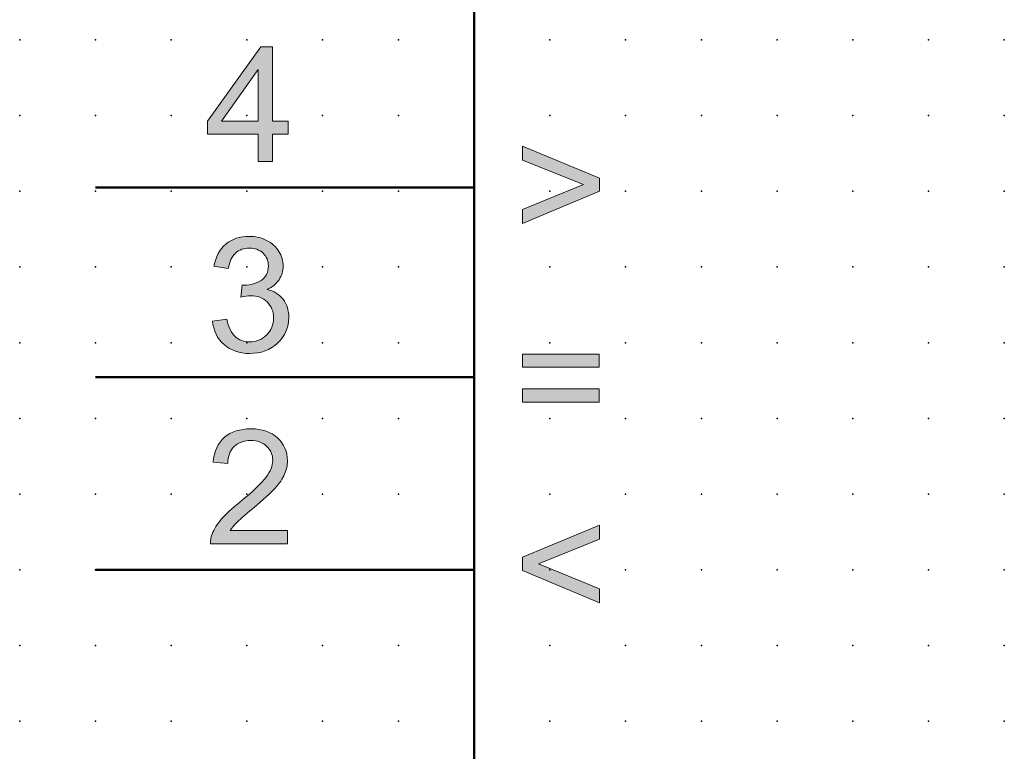
# Model space of a CAD drawing. Extents: x 0 to 67.5, y 1.5 to 91.5.
# Drawn here: x 0 to 32.5, y 33 to 57.2 of the extents above; entities that cross this region are included whole.
import ezdxf

# ---------------------------------------------------------------- set-up
doc = ezdxf.new("R2010")
doc.units = 0
doc.header["$PDSIZE"] = -2
doc.layers.get('0').update_dxf_attribs({"color": 9, "linetype": 'CONTINUOUS', "plot": 0})
doc.layers.add('00.9 GRID -025', color=1, linetype='CONTINUOUS', plot=False)
doc.layers.add('01.2-CONTINUOUS-025', color=2, linetype='CONTINUOUS')

# ---------------------------------------------------------------- blocks, each defined once
blk = doc.blocks.new('*U11')
blk.add_point((0, 0))
blk = doc.blocks.new('*U12')
at = {"layer": '00.9 GRID -025', "color": 0, "linetype": 'ByBlock', "lineweight": -2, "transparency": 16777216}
for p in [(-55, 32.5), (-52.5, 32.5), (-50, 32.5), (-47.5, 32.5), (-45, 32.5), (-42.5, 32.5), (-40, 32.5), (-37.5, 32.5), (-35, 32.5), (-32.5, 32.5), (-55, 30), (-52.5, 30), (-50, 30), (-47.5, 30), (-45, 30), (-42.5, 30), (-40, 30), (-37.5, 30), (-35, 30), (-32.5, 30), (-55, 27.5), (-52.5, 27.5), (-50, 27.5), (-47.5, 27.5), (-45, 27.5), (-42.5, 27.5), (-40, 27.5), (-37.5, 27.5), (-35, 27.5), (-32.5, 27.5), (-55, 25), (-52.5, 25), (-50, 25), (-47.5, 25), (-45, 25), (-42.5, 25), (-40, 25), (-37.5, 25), (-35, 25), (-32.5, 25), (-55, 22.5), (-52.5, 22.5), (-50, 22.5), (-47.5, 22.5), (-45, 22.5), (-42.5, 22.5), (-40, 22.5), (-37.5, 22.5), (-35, 22.5), (-32.5, 22.5), (-55, 20), (-52.5, 20), (-50, 20), (-47.5, 20), (-45, 20), (-42.5, 20), (-40, 20), (-37.5, 20), (-35, 20), (-32.5, 20), (-55, 17.5), (-52.5, 17.5), (-50, 17.5), (-47.5, 17.5), (-45, 17.5), (-42.5, 17.5), (-40, 17.5), (-37.5, 17.5), (-35, 17.5), (-32.5, 17.5), (-55, 15), (-52.5, 15), (-50, 15), (-47.5, 15), (-45, 15), (-42.5, 15), (-40, 15), (-37.5, 15), (-35, 15), (-32.5, 15), (-55, 12.5), (-52.5, 12.5), (-50, 12.5), (-47.5, 12.5), (-45, 12.5), (-42.5, 12.5), (-40, 12.5), (-37.5, 12.5), (-35, 12.5), (-32.5, 12.5), (-55, 10), (-52.5, 10), (-50, 10), (-47.5, 10), (-45, 10), (-42.5, 10), (-40, 10), (-37.5, 10), (-35, 10), (-32.5, 10), (-55, 7.5), (-52.5, 7.5), (-50, 7.5), (-47.5, 7.5), (-45, 7.5), (-42.5, 7.5), (-40, 7.5), (-37.5, 7.5), (-35, 7.5), (-32.5, 7.5), (-55, 5), (-52.5, 5), (-50, 5), (-47.5, 5), (-45, 5), (-42.5, 5), (-40, 5), (-37.5, 5), (-35, 5), (-32.5, 5), (-55, 2.5), (-52.5, 2.5), (-50, 2.5), (-47.5, 2.5), (-45, 2.5), (-42.5, 2.5), (-40, 2.5), (-37.5, 2.5), (-35, 2.5), (-32.5, 2.5), (-55, 0), (-52.5, 0), (-50, 0), (-47.5, 0), (-45, 0), (-42.5, 0), (-40, 0), (-37.5, 0), (-35, 0), (-32.5, 0)]:
    blk.add_blockref('*U11', p, dxfattribs=at)

msp = doc.modelspace()

# ---------------------------------------------------------------- hatches: boundary and pattern name
at = {"layer": '01.2-CONTINUOUS-025'}
h = msp.add_hatch(color=256, dxfattribs=at)
h.dxf.hatch_style = 2
h.paths.add_polyline_path([(6.645, 53.851), (7.856, 55.548), (7.856, 53.851)])
h.paths.add_polyline_path([(8.33, 52.511), (8.33, 53.421), (8.848, 53.421), (8.848, 53.851), (8.33, 53.851), (8.33, 56.298), (7.944, 56.298), (6.18, 53.851), (6.18, 53.421), (7.856, 53.421), (7.856, 52.511)])
h = msp.add_hatch(color=256, dxfattribs=at)
h.dxf.hatch_style = 2
h.paths.add_polyline_path([(19.121, 51.532), (16.58, 50.462), (16.58, 50.925), (18.592, 51.749), (16.58, 52.562), (16.58, 53.025), (19.121, 51.967)])
h = msp.add_hatch(color=256, dxfattribs=at)
h.dxf.hatch_style = 2
edge = h.paths.add_edge_path()
edge.add_spline(control_points=[(6.345, 47.241), (6.345, 47.241), (6.819, 47.302), (6.819, 47.302), (6.873, 47.038), (6.965, 46.849), (7.094, 46.732), (7.223, 46.616), (7.383, 46.557), (7.571, 46.557), (7.795, 46.557), (7.983, 46.633), (8.135, 46.784), (8.287, 46.935), (8.363, 47.122), (8.363, 47.346), (8.363, 47.559), (8.292, 47.735), (8.15, 47.873), (8.009, 48.012), (7.829, 48.082), (7.611, 48.082), (7.522, 48.082), (7.411, 48.064), (7.278, 48.029), (7.278, 48.029), (7.33, 48.437), (7.33, 48.437), (7.362, 48.434), (7.387, 48.432), (7.406, 48.432), (7.608, 48.432), (7.789, 48.483), (7.95, 48.587), (8.111, 48.69), (8.192, 48.849), (8.192, 49.064), (8.192, 49.234), (8.133, 49.375), (8.016, 49.487), (7.899, 49.599), (7.748, 49.655), (7.563, 49.655), (7.38, 49.655), (7.227, 49.599), (7.105, 49.486), (6.982, 49.373), (6.904, 49.203), (6.869, 48.977), (6.869, 48.977), (6.395, 49.06), (6.395, 49.06), (6.453, 49.371), (6.584, 49.613), (6.788, 49.784), (6.993, 49.955), (7.247, 50.041), (7.552, 50.041), (7.761, 50.041), (7.955, 49.997), (8.131, 49.908), (8.308, 49.82), (8.443, 49.698), (8.536, 49.544), (8.63, 49.39), (8.677, 49.227), (8.677, 49.055), (8.677, 48.891), (8.632, 48.741), (8.543, 48.607), (8.454, 48.473), (8.322, 48.366), (8.147, 48.285), (8.374, 48.235), (8.551, 48.128), (8.676, 47.966), (8.801, 47.803), (8.864, 47.6), (8.864, 47.356), (8.864, 47.026), (8.742, 46.746), (8.497, 46.516), (8.252, 46.286), (7.942, 46.172), (7.568, 46.172), (7.23, 46.172), (6.95, 46.27), (6.727, 46.469), (6.504, 46.666), (6.377, 46.924), (6.345, 47.241)], knot_values=[0, 0, 0, 0, 1, 1, 1, 2, 2, 2, 3, 3, 3, 4, 4, 4, 5, 5, 5, 6, 6, 6, 7, 7, 7, 8, 8, 8, 9, 9, 9, 10, 10, 10, 11, 11, 11, 12, 12, 12, 13, 13, 13, 14, 14, 14, 15, 15, 15, 16, 16, 16, 17, 17, 17, 18, 18, 18, 19, 19, 19, 20, 20, 20, 21, 21, 21, 22, 22, 22, 23, 23, 23, 24, 24, 24, 25, 25, 25, 26, 26, 26, 27, 27, 27, 28, 28, 28, 29, 29, 29, 30, 30, 30, 30], degree=3, periodic=0)
h = msp.add_hatch(color=256, dxfattribs=at)
h.dxf.hatch_style = 2
h.paths.add_polyline_path([(19.115, 45.719), (16.574, 45.719), (16.574, 46.154), (19.115, 46.154)])
h.paths.add_polyline_path([(19.115, 44.567), (16.574, 44.567), (16.574, 45.002), (19.115, 45.002)])
h = msp.add_hatch(color=256, dxfattribs=at)
h.dxf.hatch_style = 2
edge = h.paths.add_edge_path()
edge.add_spline(control_points=[(8.825, 40.327), (8.825, 40.327), (8.825, 39.88), (8.825, 39.88), (8.825, 39.88), (6.279, 39.88), (6.279, 39.88), (6.275, 39.992), (6.294, 40.1), (6.334, 40.203), (6.399, 40.373), (6.503, 40.541), (6.646, 40.706), (6.789, 40.871), (6.995, 41.061), (7.265, 41.277), (7.683, 41.616), (7.966, 41.884), (8.113, 42.082), (8.261, 42.279), (8.335, 42.466), (8.335, 42.642), (8.335, 42.827), (8.268, 42.983), (8.133, 43.109), (7.999, 43.235), (7.824, 43.298), (7.608, 43.298), (7.38, 43.298), (7.197, 43.23), (7.06, 43.096), (6.923, 42.962), (6.854, 42.776), (6.852, 42.537), (6.852, 42.537), (6.367, 42.587), (6.367, 42.587), (6.4, 42.944), (6.526, 43.217), (6.743, 43.403), (6.96, 43.59), (7.252, 43.684), (7.618, 43.684), (7.988, 43.684), (8.281, 43.583), (8.497, 43.382), (8.712, 43.181), (8.82, 42.93), (8.82, 42.631), (8.82, 42.48), (8.788, 42.332), (8.725, 42.185), (8.662, 42.038), (8.558, 41.883), (8.411, 41.721), (8.265, 41.56), (8.022, 41.338), (7.683, 41.056), (7.4, 40.822), (7.217, 40.662), (7.136, 40.578), (7.055, 40.495), (6.988, 40.411), (6.935, 40.327), (6.935, 40.327), (8.825, 40.327), (8.825, 40.327)], knot_values=[0, 0, 0, 0, 1, 1, 1, 2, 2, 2, 3, 3, 3, 4, 4, 4, 5, 5, 5, 6, 6, 6, 7, 7, 7, 8, 8, 8, 9, 9, 9, 10, 10, 10, 11, 11, 11, 12, 12, 12, 13, 13, 13, 14, 14, 14, 15, 15, 15, 16, 16, 16, 17, 17, 17, 18, 18, 18, 19, 19, 19, 20, 20, 20, 21, 21, 21, 22, 22, 22, 22], degree=3, periodic=0)
h = msp.add_hatch(color=256, dxfattribs=at)
h.dxf.hatch_style = 2
h.paths.add_polyline_path([(16.58, 39.007), (16.58, 39.443), (19.121, 40.501), (19.121, 40.038), (17.109, 39.225), (19.121, 38.401), (19.121, 37.938)])

# ---------------------------------------------------------------- linework, layer by layer
at = {"layer": '01.2-CONTINUOUS-025', "lineweight": 50}
for p, q in [((14.982, 4.029), (14.982, 89.026)), ((14.982, 51.659), (2.482, 51.659)), ((14.982, 45.385), (2.482, 45.385)), ((14.982, 39.028), (2.482, 39.028))]:
    msp.add_line(p, q, dxfattribs=at)
at = {"layer": '01.2-CONTINUOUS-025', "lineweight": 0}
for p, q in [((7.944, 56.298), (6.18, 53.851)), ((8.33, 56.298), (7.944, 56.298)), ((8.33, 53.851), (8.33, 56.298)), ((6.645, 53.851), (7.856, 55.548)), ((7.856, 55.548), (7.856, 53.851)), ((6.18, 53.851), (6.18, 53.421)), ((7.856, 53.851), (6.645, 53.851)), ((8.848, 53.851), (8.33, 53.851)), ((8.848, 53.421), (8.848, 53.851)), ((6.18, 53.421), (7.856, 53.421)), ((7.856, 53.421), (7.856, 52.511)), ((8.33, 52.511), (8.33, 53.421)), ((8.33, 53.421), (8.848, 53.421)), ((16.58, 52.562), (16.58, 53.025)), ((16.58, 53.025), (19.121, 51.967)), ((7.856, 52.511), (8.33, 52.511)), ((18.592, 51.749), (16.58, 52.562)), ((16.58, 50.925), (18.592, 51.749)), ((19.121, 51.967), (19.121, 51.532)), ((19.121, 51.532), (16.58, 50.462)), ((16.58, 50.462), (16.58, 50.925)), ((16.574, 45.719), (16.574, 46.154)), ((16.574, 46.154), (19.115, 46.154)), ((19.115, 46.154), (19.115, 45.719)), ((19.115, 45.719), (16.574, 45.719)), ((16.574, 44.567), (16.574, 45.002)), ((16.574, 45.002), (19.115, 45.002)), ((19.115, 45.002), (19.115, 44.567)), ((19.115, 44.567), (16.574, 44.567)), ((16.58, 39.443), (19.121, 40.501)), ((19.121, 40.501), (19.121, 40.038)), ((19.121, 40.038), (17.109, 39.225)), ((16.58, 39.007), (16.58, 39.443)), ((19.121, 37.938), (16.58, 39.007)), ((17.109, 39.225), (19.121, 38.401)), ((19.121, 38.401), (19.121, 37.938))]:
    msp.add_line(p, q, dxfattribs=at)
for points in [[(6.395, 49.06), (6.453, 49.371), (6.584, 49.613), (6.788, 49.784)], [(8.131, 49.908), (8.308, 49.82), (8.443, 49.698), (8.536, 49.544)], [(7.105, 49.486), (6.982, 49.373), (6.904, 49.203), (6.869, 48.977)], [(6.869, 48.977), (6.869, 48.977), (6.395, 49.06), (6.395, 49.06)], [(7.278, 48.029), (7.278, 48.029), (7.33, 48.437), (7.33, 48.437)], [(8.543, 48.607), (8.454, 48.473), (8.322, 48.366), (8.147, 48.285)], [(8.147, 48.285), (8.374, 48.235), (8.551, 48.128), (8.676, 47.966)], [(6.345, 47.241), (6.345, 47.241), (6.819, 47.302), (6.819, 47.302)], [(6.727, 46.469), (6.504, 46.666), (6.377, 46.924), (6.345, 47.241)], [(6.819, 47.302), (6.873, 47.038), (6.965, 46.849), (7.094, 46.732)], [(6.367, 42.587), (6.4, 42.944), (6.526, 43.217), (6.743, 43.403)], [(6.852, 42.537), (6.852, 42.537), (6.367, 42.587), (6.367, 42.587)], [(7.265, 41.277), (7.683, 41.616), (7.966, 41.884), (8.113, 42.082)], [(8.725, 42.185), (8.662, 42.038), (8.558, 41.883), (8.411, 41.721)], [(8.411, 41.721), (8.265, 41.56), (8.022, 41.338), (7.683, 41.056)], [(6.646, 40.706), (6.789, 40.871), (6.995, 41.061), (7.265, 41.277)], [(7.683, 41.056), (7.4, 40.822), (7.217, 40.662), (7.136, 40.578)], [(6.334, 40.203), (6.399, 40.373), (6.503, 40.541), (6.646, 40.706)], [(7.136, 40.578), (7.055, 40.495), (6.988, 40.411), (6.935, 40.327)], [(6.935, 40.327), (6.935, 40.327), (8.825, 40.327), (8.825, 40.327)], [(8.825, 40.327), (8.825, 40.327), (8.825, 39.88), (8.825, 39.88)], [(6.279, 39.88), (6.275, 39.992), (6.294, 40.1), (6.334, 40.203)], [(8.825, 39.88), (8.825, 39.88), (6.279, 39.88), (6.279, 39.88)]]:
    msp.add_open_spline(points, degree=3, dxfattribs=at)
for points, knots in [([(6.788, 49.784), (6.993, 49.955), (7.247, 50.041), (7.552, 50.041), (7.761, 50.041), (7.955, 49.997), (8.131, 49.908)], [18, 18, 18, 18, 19, 19, 19, 20, 20, 20, 20]), ([(8.016, 49.487), (7.899, 49.599), (7.748, 49.655), (7.563, 49.655), (7.38, 49.655), (7.227, 49.599), (7.105, 49.486)], [13, 13, 13, 13, 14, 14, 14, 15, 15, 15, 15]), ([(7.95, 48.587), (8.111, 48.69), (8.192, 48.849), (8.192, 49.064), (8.192, 49.234), (8.133, 49.375), (8.016, 49.487)], [11, 11, 11, 11, 12, 12, 12, 13, 13, 13, 13]), ([(8.536, 49.544), (8.63, 49.39), (8.677, 49.227), (8.677, 49.055), (8.677, 48.891), (8.632, 48.741), (8.543, 48.607)], [21, 21, 21, 21, 22, 22, 22, 23, 23, 23, 23]), ([(7.33, 48.437), (7.362, 48.434), (7.387, 48.432), (7.406, 48.432), (7.608, 48.432), (7.789, 48.483), (7.95, 48.587)], [9, 9, 9, 9, 10, 10, 10, 11, 11, 11, 11]), ([(8.15, 47.873), (8.009, 48.012), (7.829, 48.082), (7.611, 48.082), (7.522, 48.082), (7.411, 48.064), (7.278, 48.029)], [6, 6, 6, 6, 7, 7, 7, 8, 8, 8, 8]), ([(8.135, 46.784), (8.287, 46.935), (8.363, 47.122), (8.363, 47.346), (8.363, 47.559), (8.292, 47.735), (8.15, 47.873)], [4, 4, 4, 4, 5, 5, 5, 6, 6, 6, 6]), ([(8.676, 47.966), (8.801, 47.803), (8.864, 47.6), (8.864, 47.356), (8.864, 47.026), (8.742, 46.746), (8.497, 46.516)], [25, 25, 25, 25, 26, 26, 26, 27, 27, 27, 27]), ([(8.497, 46.516), (8.252, 46.286), (7.942, 46.172), (7.568, 46.172), (7.23, 46.172), (6.95, 46.27), (6.727, 46.469)], [27, 27, 27, 27, 28, 28, 28, 29, 29, 29, 29]), ([(7.094, 46.732), (7.223, 46.616), (7.383, 46.557), (7.571, 46.557), (7.795, 46.557), (7.983, 46.633), (8.135, 46.784)], [2, 2, 2, 2, 3, 3, 3, 4, 4, 4, 4]), ([(6.743, 43.403), (6.96, 43.59), (7.252, 43.684), (7.618, 43.684), (7.988, 43.684), (8.281, 43.583), (8.497, 43.382)], [13, 13, 13, 13, 14, 14, 14, 15, 15, 15, 15]), ([(8.133, 43.109), (7.999, 43.235), (7.824, 43.298), (7.608, 43.298), (7.38, 43.298), (7.197, 43.23), (7.06, 43.096), (6.923, 42.962), (6.854, 42.776), (6.852, 42.537)], [8, 8, 8, 8, 9, 9, 9, 10, 10, 10, 11, 11, 11, 11]), ([(8.497, 43.382), (8.712, 43.181), (8.82, 42.93), (8.82, 42.631), (8.82, 42.48), (8.788, 42.332), (8.725, 42.185)], [15, 15, 15, 15, 16, 16, 16, 17, 17, 17, 17]), ([(8.113, 42.082), (8.261, 42.279), (8.335, 42.466), (8.335, 42.642), (8.335, 42.827), (8.268, 42.983), (8.133, 43.109)], [6, 6, 6, 6, 7, 7, 7, 8, 8, 8, 8])]:
    msp.add_open_spline(points, degree=3, knots=knots, dxfattribs=at)

# ---------------------------------------------------------------- block references
at = {"layer": '00.9 GRID -025', "rotation": 270}
msp.add_blockref('*U12', (-0.018, 1.529), dxfattribs=at)

doc.saveas('drawing.dxf')
